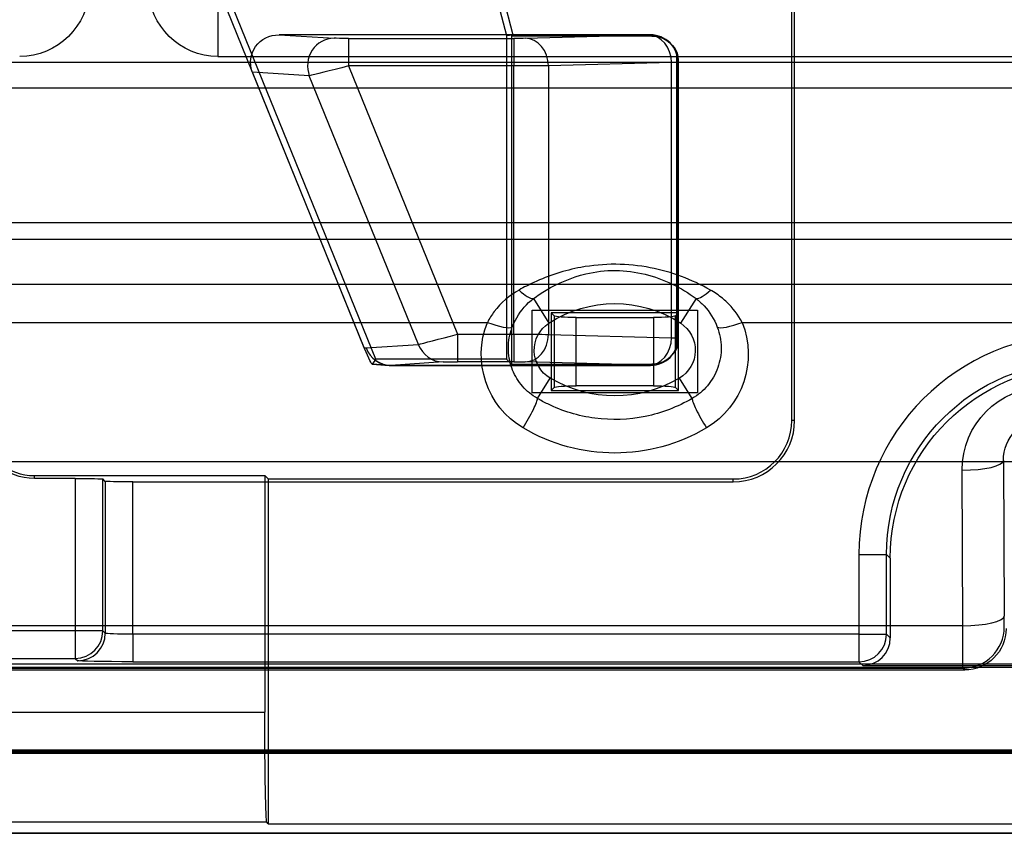
# Model space of a CAD drawing. Units: millimetres. Extents: x 7 to 203, y 15 to 174.
# Drawn here: x 130 to 139, y 119 to 126 of the extents above; entities that cross this region are included whole.
import ezdxf

# ---------------------------------------------------------------- set-up
doc = ezdxf.new("R2010")
doc.units = ezdxf.units.MM
doc.layers.add('1', color=7, linetype='Continuous', true_color=0xffffff)

msp = doc.modelspace()

# ---------------------------------------------------------------- linework, layer by layer
at = {"layer": '1', "color": 252, "linetype": 'Continuous'}
for p, q in [((131.8081, 125.6708), (128.1143, 134.7736)), ((132.9459, 123.0202), (128.1719, 134.7848)), ((131.8666, 134.7662), (134.1526, 126.0032)), ((131.9243, 134.7736), (134.2103, 126.0106)), ((136.7813, 122.4546), (136.7813, 126.5186)), ((136.8079, 122.4546), (136.8079, 126.5186)), ((131.4919, 126.2894), (131.4919, 125.8102)), ((134.2103, 126.0106), (132.0548, 126.0106)), ((132.0548, 126.0106), (132.5624, 125.9789)), ((134.1526, 126.0032), (134.2103, 126.0106)), ((134.1526, 126.0032), (134.1526, 123.0202)), ((134.2102, 126.0105), (134.1992, 125.9995)), ((134.1992, 125.9995), (134.1992, 122.9736)), ((135.4912, 125.9995), (134.1992, 125.9995)), ((134.2102, 126.0105), (135.4802, 126.0105)), ((134.2103, 126.0105), (134.2103, 126.0106)), ((135.4802, 126.0105), (134.2103, 126.0105)), ((134.3254, 125.9782), (135.4598, 126.0091)), ((135.48, 126.0102), (135.4802, 126.0105)), ((135.4802, 126.0105), (135.4912, 125.9995)), ((135.4802, 126.0105), (135.4802, 126.0105)), ((132.6959, 125.9772), (134.2185, 125.9772)), ((132.6959, 125.9772), (132.6959, 125.7233)), ((134.2185, 125.9772), (134.2185, 125.7233)), ((135.6709, 125.925), (135.6598, 125.9361)), ((131.4919, 125.8102), (147.4442, 125.8102)), ((135.7232, 123.124), (135.7232, 125.8491)), ((190.6849, 125.7563), (110.0953, 125.7563)), ((134.2185, 125.7233), (132.6959, 125.7233)), ((132.6959, 125.7233), (133.6996, 123.2498)), ((134.2185, 123.2498), (134.2185, 125.7233)), ((135.6735, 125.7551), (134.539, 125.7243)), ((134.539, 125.7243), (134.539, 123.2488)), ((135.6735, 123.218), (135.6735, 125.7551)), ((135.7342, 125.7565), (135.7339, 125.7563)), ((135.7339, 125.7563), (135.7339, 123.2168)), ((135.7343, 125.7564), (135.7342, 125.7565)), ((135.7343, 123.2167), (135.7343, 125.7564)), ((132.8435, 123.1194), (131.8081, 125.6708)), ((132.8412, 123.1251), (131.8105, 125.665)), ((132.3342, 125.6323), (131.8105, 125.665)), ((133.3392, 123.1556), (132.3342, 125.6323)), ((111.985, 125.5226), (149.1711, 125.5226)), ((110.0812, 124.2794), (190.6989, 124.2794)), ((190.7143, 124.1239), (110.0658, 124.1239)), ((110.9115, 123.7117), (189.8686, 123.7117)), ((134.4009, 123.5792), (134.5426, 123.3515)), ((135.8992, 123.5792), (135.7575, 123.3515)), ((134.3881, 122.7086), (134.3881, 123.4706)), ((134.3881, 123.4706), (135.9121, 123.4706)), ((134.3881, 122.7086), (134.3881, 123.4706)), ((134.3881, 123.4706), (135.9121, 123.4706)), ((134.5627, 123.4483), (134.5627, 122.7308)), ((135.7374, 123.4483), (134.5627, 123.4483)), ((134.5909, 123.4201), (134.5627, 123.4483)), ((135.7092, 123.4201), (135.7374, 123.4483)), ((135.7374, 122.7308), (135.7374, 123.4483)), ((135.9121, 123.4706), (135.9121, 122.7086)), ((135.9121, 123.4706), (135.9121, 122.7086)), ((125.5286, 123.3587), (133.9766, 123.3587)), ((134.5909, 123.4201), (134.5909, 122.759)), ((134.7933, 122.7752), (134.7933, 123.4039)), ((134.7933, 123.4039), (135.5068, 123.4039)), ((135.5068, 123.4039), (135.5068, 122.7752)), ((135.7092, 122.759), (135.7092, 123.4201)), ((136.3236, 123.3587), (140.9616, 123.3587)), ((133.6996, 123.2498), (133.6996, 122.9959)), ((133.6996, 123.2498), (134.2185, 123.2498)), ((134.2185, 123.2498), (134.2185, 122.9959)), ((134.539, 123.2488), (135.6735, 123.218)), ((135.7339, 123.2168), (135.7342, 123.2166)), ((135.7342, 123.2166), (135.7343, 123.2167)), ((132.8412, 123.1251), (132.8585, 123.124)), ((132.8585, 123.124), (133.3392, 123.1556)), ((132.9459, 123.0202), (132.9144, 122.9734)), ((134.1526, 123.0202), (132.9459, 123.0202)), ((133.5674, 122.9942), (133.0867, 122.9626)), ((134.2185, 122.9959), (133.6996, 122.9959)), ((134.1526, 123.0202), (134.1992, 122.9736)), ((135.4598, 122.964), (134.3254, 122.9949)), ((135.6598, 123.037), (135.6709, 123.0481)), ((132.9135, 122.9729), (133.0709, 122.9631)), ((133.0867, 122.9626), (132.9144, 122.9734)), ((133.0867, 122.9626), (133.0867, 122.9626)), ((133.0867, 122.9626), (135.4802, 122.9626)), ((135.4802, 122.9626), (133.0867, 122.9626)), ((134.1992, 122.9736), (135.4912, 122.9736)), ((135.4802, 122.9626), (135.48, 122.9629)), ((135.4912, 122.9736), (135.4802, 122.9626)), ((135.4802, 122.9626), (135.4802, 122.9626)), ((134.437, 122.6579), (134.5538, 122.8457)), ((135.8632, 122.6579), (135.7463, 122.8457)), ((134.5909, 122.759), (134.5627, 122.7308)), ((134.5627, 122.7308), (135.7374, 122.7308)), ((135.5068, 122.7752), (134.7933, 122.7752)), ((135.7092, 122.759), (135.7374, 122.7308)), ((135.9121, 122.7086), (134.3881, 122.7086)), ((135.9121, 122.7086), (134.3881, 122.7086)), ((136.8079, 122.4546), (136.7813, 122.4546)), ((138.7442, 122.0736), (138.733, 122.0848)), ((138.733, 122.0848), (138.739, 120.6504)), ((189.5061, 122.0736), (113.0521, 122.0736)), ((189.5061, 122.0736), (113.0521, 122.0736)), ((138.358, 120.5621), (138.3521, 121.9965)), ((129.8011, 121.92), (129.8011, 121.9466)), ((129.8011, 121.9466), (131.9243, 121.9466)), ((130.177, 121.92), (129.8011, 121.92)), ((130.177, 121.92), (130.177, 120.5159)), ((130.431, 120.5159), (130.431, 121.9156)), ((130.4533, 121.8933), (130.431, 121.9156)), ((131.9243, 121.9466), (131.9243, 119.7671)), ((131.9553, 121.9155), (131.9243, 121.9466)), ((131.9553, 121.9155), (136.2423, 121.9155)), ((131.9553, 121.9155), (131.9553, 118.7377)), ((136.2423, 121.8889), (136.2423, 121.9155)), ((130.4533, 121.8933), (130.4533, 120.4936)), ((130.7073, 120.4849), (130.7073, 121.8889)), ((130.7073, 121.8889), (136.2423, 121.8889)), ((137.4014, 121.2195), (137.6554, 121.2195)), ((137.4014, 121.2195), (137.4014, 120.4849)), ((137.6554, 121.2195), (137.6901, 121.1848)), ((137.6554, 120.4849), (137.6554, 121.2195)), ((137.6901, 121.1848), (137.6901, 120.4502)), ((138.358, 120.5621), (122.7981, 120.5621)), ((130.177, 120.5159), (123.7857, 120.5159)), ((130.177, 120.5159), (130.177, 120.262)), ((130.431, 120.5159), (130.177, 120.5159)), ((130.4533, 120.4936), (130.431, 120.5159)), ((130.7073, 120.4849), (130.7073, 120.2309)), ((137.4014, 120.4849), (130.7073, 120.4849)), ((137.4014, 120.4849), (137.4014, 120.2309)), ((137.4014, 120.4849), (137.6554, 120.4849)), ((137.6901, 120.4502), (137.6554, 120.4849)), ((190.7557, 120.2091), (110.0244, 120.2091)), ((110.7796, 120.1821), (190.0006, 120.1821)), ((123.7857, 120.262), (130.177, 120.262)), ((130.177, 120.262), (130.1993, 120.2396)), ((130.7073, 120.2309), (137.4014, 120.2309)), ((137.4014, 120.2309), (137.4361, 120.1963)), ((137.4361, 120.1963), (141.5, 120.1963)), ((122.7796, 120.1555), (138.3765, 120.1555)), ((122.796, 120.1719), (138.3602, 120.1719)), ((138.3765, 120.1555), (138.3602, 120.1719)), ((110.1106, 119.7671), (131.9243, 119.7671)), ((110.0039, 119.4199), (190.7762, 119.4199)), ((190.7762, 119.4021), (110.0039, 119.4021)), ((110.0039, 119.3945), (190.7762, 119.3945)), ((190.7762, 119.3856), (110.0039, 119.3856)), ((131.9417, 118.7513), (110.1106, 118.7513)), ((131.9553, 118.7377), (131.9417, 118.7513)), ((131.9553, 118.7377), (168.8248, 118.7377)), ((110.0079, 118.6497), (190.7722, 118.6497)), ((190.7718, 118.649), (110.0083, 118.649))]:
    msp.add_line(p, q, dxfattribs=at)
for centre, radius, start, end in [((135.4802, 125.7565), 0.254, 45, 90), ((135.4802, 123.2166), 0.254, 270, 315), ((133.0867, 123.2166), 0.254, 266.43141, 270), ((136.2423, 122.4546), 0.539, 270, 0), ((136.2423, 122.4546), 0.5656, 270, 0), ((129.8011, 122.4546), 0.508, 190.08717, 270)]:
    msp.add_arc(centre, radius, start, end, dxfattribs=at)
at = {"layer": '1', "color": 252, "linetype": 'Continuous', "extrusion": (0, 0, -1)}
msp.add_arc((-129.8011, 122.4546), 0.5346, 270, 349.91283, dxfattribs=at)
for centre, major_axis, ratio, start_param, end_param in [((129.667, 126.4424), (-0.5916, -0.2326), 0.993657, 3.518719, 5.089211), ((131.4891, 126.4424), (0.5916, -0.2326), 0.993657, 1.193974, 2.764466), ((132.056, 125.7565), (0.2633, -0.0164), 0.962856, 2.732718, 4.647709), ((135.353, 126.0103), (0.127, 0), 0.017455, 0.017453, 0.57112), ((135.4913, 125.7454), (-0.1797, 0.1797), 0.999695, 0.785246, 1.935487), ((132.695, 125.9794), (0.1371, 0), 0.016173, 1.564231, 2.887429), ((134.2185, 125.9794), (0.127, 0), 0.017455, 0.57112, 1.570796), ((135.6072, 125.6295), (-0.0668, -0.2828), 0.38207, 3.738198, 4.159058), ((132.695, 125.7255), (-0.3724, -0.0955), 0.006166, 4.711555, 6.034753), ((134.2185, 125.7255), (0.381, 0), 0.005818, 0.57112, 1.570796), ((135.353, 125.7563), (0.381, 0), 0.005818, 0.017453, 0.57112), ((131.7445, 125.7759), (0.1155, -0.2616), 0.060778, 5.152747, 5.177054), ((135.1501, 122.4218), (0, -1.1108), 0.999118, 2.562399, 3.720786), ((134.7056, 123.0638), (0, -0.787), 0.999118, 0.534796, 1.954936), ((134.7933, 123.4217), (0.2032, 0), 0.087489, 1.570796, 3.054326), ((135.5068, 123.4217), (0.2032, 0), 0.087489, 0.087266, 1.570796), ((135.5946, 123.0638), (0, -0.787), 0.999118, 4.32825, 5.748389), ((134.7056, 123.1021), (0, -0.298), 0.999118, 0.534796, 2.562399), ((135.5946, 123.1021), (0, -0.298), 0.999118, 3.720786, 5.748389), ((133.7005, 123.2476), (-0.3724, -0.0955), 0.006166, 0.246764, 1.569962), ((134.2185, 123.2476), (0.381, 0), 0.005818, 4.712389, 5.712065), ((135.353, 123.2168), (0.381, 0), 0.005818, 5.712065, 6.265732), ((135.6072, 123.3436), (0.0668, -0.2828), 0.38207, 5.26572, 5.68658), ((132.7752, 123.236), (0.1155, -0.2616), 0.060779, 5.177067, 5.201372), ((132.8154, 123.2335), (0.0985, -0.2606), 0.05578, 6.243656, 7.421646), ((135.4913, 123.2277), (0.1797, 0.1797), 0.999695, 1.206106, 2.356347), ((133.7005, 122.9937), (0.1371, 0), 0.016173, 3.382626, 4.705824), ((134.2185, 122.9937), (0.127, 0), 0.017455, 4.712389, 5.712065), ((139.4337, 121.2189), (1.2577, -1.2577), 0.999608, 2.356347, 3.926839), ((135.353, 122.9628), (0.127, 0), 0.017455, 5.712065, 6.265732), ((139.4683, 121.1843), (1.2576, -1.2576), 0.999695, 2.356347, 3.926839), ((135.1501, 123.8531), (0, -1.1709), 0.999118, 5.748389, 6.817982), ((134.7933, 122.7574), (0.2032, 0), 0.087489, 3.228859, 4.712389), ((135.5068, 122.7574), (0.2032, 0), 0.087489, 4.712389, 6.195919), ((139.1142, 121.9963), (0.3063, -0.7021), 0.993909, 1.980274, 3.550766), ((139.1142, 122.0845), (0.1573, -0.3515), 0.987664, 1.987562, 3.558054), ((135.1501, 123.8148), (0, -1.6599), 0.999118, 5.748389, 6.817982), ((130.177, 121.9155), (0.254, 0), 0.017455, 4.712389, 6.265732), ((130.7073, 121.8934), (0.254, 0), 0.017455, 1.570796, 3.124139), ((138.7411, 120.6798), (0, -0.127), 0.017455, 0.017453, 1.33702), ((138.3602, 120.6798), (0, -0.508), 0.004364, 0.017453, 1.33702), ((130.7073, 120.4938), (0.254, 0), 0.03491, 1.570796, 3.124139), ((138.3764, 120.5365), (-0.2695, 0.2695), 0.999695, 2.356347, 3.926839), ((130.7073, 120.2398), (0.508, 0), 0.017455, 1.570796, 3.124139), ((131.942, 119.7671), (0, -1.016), 0.017455, 0.017453, 1.570796)]:
    msp.add_ellipse(centre, major_axis=major_axis, ratio=ratio, start_param=start_param, end_param=end_param, dxfattribs=at)
at = {"layer": '1', "color": 252, "linetype": 'Continuous'}
for centre, major_axis, ratio, start_param, end_param in [((135.4598, 125.7551), (-0.0069, 0.2539), 0.841205, 4.689541, 6.250903), ((135.48, 125.7563), (-0.1796, 0.1796), 0.999695, 3.927143, 5.497635), ((135.4802, 125.7565), (-0.1796, 0.1796), 0.999695, 3.927143, 5.497635), ((135.4802, 125.7565), (0.1796, 0.1796), 0.999695, 5.497635, 7.068736), ((132.5624, 125.7249), (0.0158, 0.2535), 0.962856, 0.06468, 2.003977), ((134.3254, 125.7243), (-0.0069, 0.2539), 0.841205, 4.689541, 6.250903), ((134.2688, 123.7915), (0.1476, -0.2067), 0.338314, 5.154903, 6.097592), ((136.0314, 123.7915), (0.1476, 0.2067), 0.338314, 3.327186, 4.269875), ((133.9766, 123.4175), (0.2355, -0.0951), 0.215609, 4.799247, 6.104404), ((136.3236, 123.4175), (0.2355, 0.0951), 0.215609, 3.320374, 4.625531), ((134.3254, 123.2488), (0.0069, 0.2539), 0.841205, 3.173875, 4.735237), ((135.4598, 123.218), (0.0069, 0.2539), 0.841205, 3.173875, 4.735237), ((135.48, 123.2168), (0.1796, 0.1796), 0.999695, 3.927143, 5.497635), ((135.4802, 123.2166), (0.1796, -0.1796), 0.999695, 5.497635, 7.068736), ((135.4802, 123.2166), (0.1796, 0.1796), 0.999695, 3.927143, 5.497635), ((139.4337, 121.2189), (1.4373, -1.4373), 0.999695, 2.356347, 3.926839), ((133.0867, 123.2166), (-0.0166, 0.2535), 0.966324, 1.880609, 3.073719), ((133.0867, 123.2166), (0.0158, 0.2535), 0.962856, 2.003977, 3.206272), ((133.5674, 123.2482), (-0.0166, 0.2535), 0.966324, 1.880609, 3.073719), ((134.3048, 122.4455), (0.1295, 0.2185), 0.12056, 4.511784, 6.107357), ((135.9953, 122.4455), (0.1295, -0.2185), 0.12056, 3.317421, 4.912994), ((138.3521, 122.0848), (-0.381, -0.0016), 0.231651, 1.569833, 3.123651), ((138.358, 120.6504), (-0.381, -0.0016), 0.231651, 1.569833, 3.123651), ((138.3602, 120.5528), (-0.2694, -0.2694), 0.999695, 0.78555, 2.356042), ((130.177, 120.5159), (0.1796, 0.1796), 0.999695, 3.927143, 5.497635), ((130.1993, 120.4936), (0.1796, 0.1796), 0.999695, 3.927143, 5.497635), ((137.4014, 120.4849), (-0.1796, -0.1796), 0.999695, 0.78555, 2.356042), ((137.436, 120.4503), (0.1797, -0.1797), 0.999695, 5.497939, 7.068431)]:
    msp.add_ellipse(centre, major_axis=major_axis, ratio=ratio, start_param=start_param, end_param=end_param, dxfattribs=at)
msp.add_rational_spline([(134.2103, 126.0105), (134.2103, 126.0106), (134.2102, 126.0105)], [0.500038079113, 0.499961920887, 0.500038079113], degree=2, dxfattribs=at)
for points, knots in [([(136.0314, 123.6579), (135.8616, 123.7549), (135.6751, 123.8253), (135.3747, 123.8835), (135.2665, 123.8946), (135.0506, 123.8957), (134.9415, 123.8856), (134.6861, 123.8384), (134.5411, 123.7913), (134.359, 123.7069), (134.3134, 123.6834), (134.2688, 123.6579)], [0, 0, 0, 0, 0.325862, 0.325862, 0.496245, 0.496245, 0.667426, 0.667426, 0.915406, 0.915406, 1, 1, 1, 1]), ([(134.4009, 123.5792), (134.4383, 123.6065), (134.4769, 123.632), (134.6281, 123.722), (134.7504, 123.7745), (134.9701, 123.827), (135.0644, 123.8386), (135.2503, 123.8374), (135.3438, 123.8246), (135.6041, 123.7594), (135.7603, 123.6807), (135.8992, 123.5792)], [0, 0, 0, 0, 0.088172, 0.088172, 0.338649, 0.338649, 0.503215, 0.503215, 0.667231, 0.667231, 1, 1, 1, 1]), ([(134.2688, 123.6579), (134.1806, 123.6076), (134.1008, 123.5403), (134.0156, 123.4276), (133.9944, 123.3941), (133.9766, 123.3587)], [0, 0, 0, 0, 0.727085, 0.727085, 1, 1, 1, 1]), ([(136.3236, 123.3587), (136.2878, 123.4295), (136.2388, 123.4929), (136.1697, 123.5584), (136.1562, 123.5703), (136.1077, 123.6101), (136.0705, 123.6356), (136.0314, 123.6579)], [0, 0, 0, 0, 0.554193, 0.554193, 0.681174, 0.681174, 1, 1, 1, 1]), ([(134.2047, 123.3149), (134.2164, 123.3455), (134.2303, 123.3746), (134.2861, 123.4719), (134.3386, 123.532), (134.4009, 123.5792)], [0, 0, 0, 0, 0.278171, 0.278171, 1, 1, 1, 1]), ([(135.8992, 123.5792), (135.9264, 123.5586), (135.9516, 123.5356), (136.0251, 123.4558), (136.0669, 123.3894), (136.0954, 123.3149)], [0, 0, 0, 0, 0.311167, 0.311167, 1, 1, 1, 1]), ([(134.437, 122.6579), (134.3854, 122.6877), (134.3387, 122.7265), (134.2618, 122.8152), (134.2306, 122.8663), (134.1856, 122.9768), (134.1723, 123.0381), (134.1668, 123.1622), (134.1754, 123.2267), (134.1979, 123.2966), (134.2012, 123.3058), (134.2047, 123.3149)], [0, 0, 0, 0, 0.230048, 0.230048, 0.4616, 0.4616, 0.706909, 0.706909, 0.961558, 0.961558, 1, 1, 1, 1]), ([(136.0954, 123.3149), (136.1181, 123.2558), (136.1302, 123.1922), (136.1318, 123.0663), (136.1212, 123.0023), (136.0786, 122.8826), (136.0458, 122.8251), (135.9648, 122.7294), (135.9166, 122.6888), (135.8632, 122.6579)], [0, 0, 0, 0, 0.252571, 0.252571, 0.50612, 0.50612, 0.761577, 0.761577, 1, 1, 1, 1]), ([(135.8632, 122.6579), (135.7309, 122.5801), (135.5828, 122.5231), (135.2794, 122.4613), (135.1198, 122.4557), (134.8159, 122.4957), (134.6672, 122.5408), (134.4996, 122.6226), (134.4679, 122.6397), (134.437, 122.6579)], [0, 0, 0, 0, 0.311566, 0.311566, 0.623423, 0.623423, 0.928081, 0.928081, 1, 1, 1, 1])]:
    msp.add_open_spline(points, degree=3, knots=knots, dxfattribs=at)

doc.saveas('drawing.dxf')
